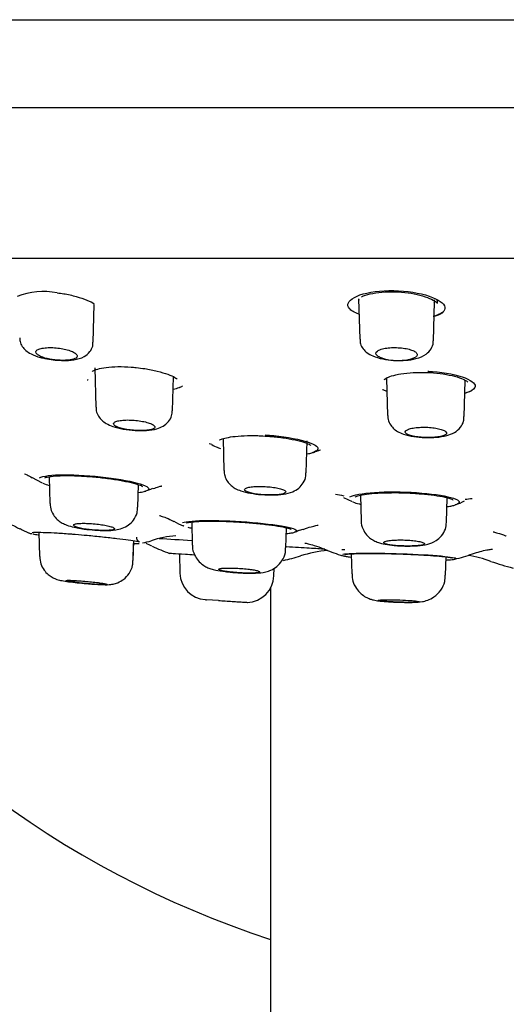
# Model space of a CAD drawing. Units: millimetres. Extents: x -18 to 841, y -18 to 1645.
# Drawn here: x 66 to 84, y 1493 to 1529 of the extents above; entities that cross this region are included whole.
import ezdxf
from ezdxf.lldxf.tags import DXFTag

# ---------------------------------------------------------------- set-up
doc = ezdxf.new("R2010")
doc.units = ezdxf.units.MM
for name, color, linetype in [('$DDT_AUDIT_GENERATED_(2E2)', 7, 'Continuous'), ('$DDT_AUDIT_GENERATED_(AA0)', 7, 'Continuous'), ('$DDT_AUDIT_GENERATED_(AE)', 7, 'Continuous'), ('$DDT_AUDIT_GENERATED_(BEF)', 7, 'Continuous'), ('$DDT_AUDIT_GENERATED_(D9)', 7, 'Continuous'), ('Default', 7, 'Continuous'), ('DV1_Default', 7, 'Continuous')]:
    doc.layers.add(name, color=color, linetype=linetype)
tags = doc.linetypes.add('CENTER2', pattern=[28.575, 19.05, -3.175, 3.175, -3.175]).pattern_tags.tags
tags[10:11] = [DXFTag(74, 4), DXFTag(75, 0), DXFTag(340, '0'), DXFTag(46, 0.0), DXFTag(50, 0.0), DXFTag(44, 0.0), DXFTag(45, 0.0)]
tags[8:9] = [DXFTag(74, 4), DXFTag(75, 0), DXFTag(340, '0'), DXFTag(46, 0.0), DXFTag(50, 0.0), DXFTag(44, 0.0), DXFTag(45, 0.0)]
tags[6:7] = [DXFTag(74, 4), DXFTag(75, 0), DXFTag(340, '0'), DXFTag(46, 0.0), DXFTag(50, 0.0), DXFTag(44, 0.0), DXFTag(45, 0.0)]
tags[4:5] = [DXFTag(74, 4), DXFTag(75, 0), DXFTag(340, '0'), DXFTag(46, 0.0), DXFTag(50, 0.0), DXFTag(44, 0.0), DXFTag(45, 0.0)]

# ---------------------------------------------------------------- blocks, each defined once
blk = doc.blocks.new('SE')
at = {"layer": '$DDT_AUDIT_GENERATED_(2E2)', "color": 7, "linetype": 'Continuous'}
for p, q in [((78.542, 1518.908), (78.549, 1518.881)), ((68.85, 1517.185), (68.886, 1518.575)), ((68.88, 1518.533), (68.886, 1518.555)), ((78.582, 1518.775), (78.621, 1517.294)), ((78.583, 1518.757), (78.588, 1518.735)), ((81.325, 1517.239), (81.363, 1518.675)), ((81.356, 1518.632), (81.362, 1518.655)), ((68.904, 1516.252), (68.942, 1514.804)), ((71.754, 1514.675), (71.787, 1515.919)), ((79.609, 1515.859), (79.644, 1514.499)), ((79.609, 1515.845), (79.613, 1515.828)), ((82.455, 1514.456), (82.489, 1515.772)), ((82.484, 1515.738), (82.489, 1515.758)), ((73.608, 1513.646), (73.639, 1512.48)), ((76.659, 1512.389), (76.689, 1513.563)), ((67.234, 1512.249), (67.26, 1511.271)), ((70.486, 1511.128), (70.508, 1511.958)), ((78.65, 1511.573), (78.675, 1510.631)), ((81.808, 1510.584), (81.832, 1511.478)), ((72.459, 1510.59), (72.481, 1509.74)), ((66.853, 1510.212), (66.876, 1509.326)), ((75.916, 1509.64), (75.935, 1510.377)), ((70.313, 1509.177), (70.332, 1509.898)), ((70.313, 1509.177), (70.329, 1509.795)), ((72.008, 1509.424), (72.026, 1508.71)), ((78.308, 1509.419), (78.327, 1508.686)), ((81.772, 1508.638), (81.789, 1509.309)), ((75.471, 1508.613), (75.478, 1508.894)), ((81.772, 1508.637), (81.772, 1508.638)), ((73.446, 1507.707), (72.999, 1507.737)), ((72.999, 1507.737), (72.999, 1507.737))]:
    blk.add_line(p, q, dxfattribs=at)
for centre, radius, start, end in [((67.642, 1518.968), 2.444, 254.6357, 269.3581), ((80.015, 1518.396), 1.879, 249.7515, 290.2485), ((73.026, 1508.737), 1, 181.6567, 266.1384), ((74.471, 1508.639), 1, 271.5965, 358.6394), ((87.869, 1716.708), 209.5, 265.91898, 265.93057)]:
    blk.add_arc(centre, radius, start, end, dxfattribs=at)
for points in [[(81.363, 1518.675), (81.363, 1518.697), (81.36, 1518.718), (81.352, 1518.74)], [(69.62, 1510.363), (69.628, 1510.356), (69.632, 1510.348), (69.633, 1510.342)], [(80.987, 1509.811), (80.996, 1509.804), (81, 1509.797), (81.001, 1509.79)]]:
    blk.add_open_spline(points, degree=3, dxfattribs=at)
for points, knots in [([(66.158, 1517.349), (66.157, 1517.299), (66.157, 1517.191), (66.243, 1517.024), (66.383, 1516.87), (66.594, 1516.738), (66.808, 1516.649), (66.965, 1516.618), (66.995, 1516.612)], [0, 0, 0, 0, 0.103474, 0.261126, 0.424695, 0.631397, 0.939062, 1, 1, 1, 1]), ([(67.615, 1516.524), (67.66, 1516.52), (67.835, 1516.505), (68.167, 1516.537), (68.481, 1516.62), (68.723, 1516.81), (68.838, 1517.016), (68.839, 1517.134), (68.839, 1517.185)], [0, 0, 0, 0, 0.068647, 0.31183, 0.588696, 0.771473, 0.914386, 1, 1, 1, 1]), ([(78.633, 1517.294), (78.634, 1517.233), (78.638, 1517.113), (78.741, 1516.936), (78.896, 1516.786), (79.125, 1516.66), (79.44, 1516.569), (79.771, 1516.518), (79.938, 1516.521), (79.982, 1516.522)], [0, 0, 0, 0, 0.093408, 0.215, 0.339034, 0.496799, 0.725752, 0.937165, 1, 1, 1, 1]), ([(79.982, 1516.522), (80.096, 1516.519), (80.332, 1516.516), (80.717, 1516.581), (81.025, 1516.7), (81.24, 1516.922), (81.327, 1517.117), (81.318, 1517.214), (81.315, 1517.241)], [0, 0, 0, 0, 0.161989, 0.391535, 0.657135, 0.822236, 0.958579, 1, 1, 1, 1]), ([(67, 1516.633), (66.967, 1516.644), (66.938, 1516.656), (66.911, 1516.669), (66.857, 1516.694), (66.814, 1516.721), (66.786, 1516.748), (66.757, 1516.776), (66.742, 1516.804), (66.744, 1516.83), (66.745, 1516.857), (66.763, 1516.882), (66.796, 1516.904), (66.827, 1516.925), (66.875, 1516.944), (66.934, 1516.958), (66.99, 1516.971), (67.059, 1516.981), (67.135, 1516.986), (67.207, 1516.991), (67.287, 1516.992), (67.368, 1516.988), (67.448, 1516.985), (67.531, 1516.977), (67.611, 1516.966), (67.691, 1516.955), (67.77, 1516.94), (67.842, 1516.922), (67.916, 1516.904), (67.985, 1516.883), (68.042, 1516.86), (68.102, 1516.836), (68.152, 1516.81), (68.189, 1516.783), (68.226, 1516.756), (68.25, 1516.728), (68.258, 1516.701), (68.265, 1516.677), (68.261, 1516.654), (68.244, 1516.633)], [0, 0, 0, 0, 0.040592, 0.040592, 0.040592, 0.123097, 0.123097, 0.123097, 0.208174, 0.208174, 0.208174, 0.293529, 0.293529, 0.293529, 0.376568, 0.376568, 0.376568, 0.455811, 0.455811, 0.455811, 0.531687, 0.531687, 0.531687, 0.606086, 0.606086, 0.606086, 0.681311, 0.681311, 0.681311, 0.759228, 0.759228, 0.759228, 0.840696, 0.840696, 0.840696, 0.925177, 0.925177, 0.925177, 1, 1, 1, 1]), ([(79.364, 1516.633), (79.318, 1516.654), (79.282, 1516.677), (79.257, 1516.7), (79.229, 1516.727), (79.214, 1516.754), (79.216, 1516.782), (79.217, 1516.809), (79.234, 1516.837), (79.267, 1516.862), (79.299, 1516.886), (79.347, 1516.909), (79.407, 1516.928), (79.464, 1516.947), (79.535, 1516.962), (79.612, 1516.972), (79.686, 1516.983), (79.768, 1516.989), (79.852, 1516.99), (79.933, 1516.992), (80.017, 1516.989), (80.097, 1516.982), (80.177, 1516.976), (80.255, 1516.965), (80.326, 1516.951), (80.399, 1516.937), (80.466, 1516.919), (80.521, 1516.899), (80.58, 1516.878), (80.628, 1516.855), (80.663, 1516.83), (80.699, 1516.805), (80.722, 1516.777), (80.73, 1516.75), (80.739, 1516.723), (80.731, 1516.695), (80.708, 1516.668), (80.697, 1516.656), (80.683, 1516.644), (80.665, 1516.633)], [0, 0, 0, 0, 0.073581, 0.073581, 0.073581, 0.157343, 0.157343, 0.157343, 0.242859, 0.242859, 0.242859, 0.327562, 0.327562, 0.327562, 0.409144, 0.409144, 0.409144, 0.486873, 0.486873, 0.486873, 0.56188, 0.56188, 0.56188, 0.636349, 0.636349, 0.636349, 0.712487, 0.712487, 0.712487, 0.791812, 0.791812, 0.791812, 0.874653, 0.874653, 0.874653, 0.959866, 0.959866, 0.959866, 1, 1, 1, 1]), ([(68.244, 1516.633), (68.215, 1516.598), (68.154, 1516.57), (67.979, 1516.532), (67.864, 1516.521), (67.61, 1516.521), (67.474, 1516.531), (67.217, 1516.57), (67.097, 1516.598), (67, 1516.633)], [0, 0, 0, 0, 0.25, 0.25, 0.5, 0.5, 0.75, 0.75, 1, 1, 1, 1]), ([(68.956, 1514.805), (68.954, 1514.756), (68.951, 1514.645), (69.034, 1514.47), (69.165, 1514.313), (69.343, 1514.187), (69.586, 1514.082), (69.933, 1513.998), (70.261, 1513.949), (70.41, 1513.95), (70.424, 1513.95)], [0, 0, 0, 0, 0.066583, 0.177307, 0.281975, 0.394956, 0.556766, 0.765657, 0.980216, 1, 1, 1, 1]), ([(70.424, 1513.95), (70.564, 1513.946), (70.826, 1513.941), (71.146, 1513.99), (71.409, 1514.093), (71.61, 1514.256), (71.734, 1514.471), (71.742, 1514.607), (71.745, 1514.674)], [0, 0, 0, 0, 0.205147, 0.44821, 0.604675, 0.761852, 0.897959, 1, 1, 1, 1]), ([(79.655, 1514.5), (79.653, 1514.467), (79.646, 1514.366), (79.719, 1514.191), (79.848, 1514.024), (80.02, 1513.898), (80.258, 1513.793), (80.579, 1513.722), (80.899, 1513.685), (81.045, 1513.689), (81.068, 1513.69)], [0, 0, 0, 0, 0.04643, 0.168871, 0.279527, 0.392485, 0.540592, 0.766237, 0.967958, 1, 1, 1, 1]), ([(69.696, 1514.091), (69.691, 1514.094), (69.686, 1514.097), (69.681, 1514.099), (69.641, 1514.122), (69.614, 1514.145), (69.602, 1514.168), (69.59, 1514.19), (69.593, 1514.213), (69.611, 1514.233), (69.63, 1514.253), (69.664, 1514.271), (69.711, 1514.286), (69.757, 1514.301), (69.816, 1514.313), (69.884, 1514.32), (69.95, 1514.328), (70.026, 1514.332), (70.106, 1514.333), (70.184, 1514.333), (70.267, 1514.33), (70.35, 1514.323), (70.431, 1514.317), (70.514, 1514.307), (70.591, 1514.294), (70.67, 1514.281), (70.744, 1514.265), (70.81, 1514.247), (70.877, 1514.229), (70.936, 1514.208), (70.982, 1514.187), (71.03, 1514.165), (71.066, 1514.142), (71.087, 1514.119), (71.096, 1514.11), (71.102, 1514.101), (71.106, 1514.091)], [0, 0, 0, 0, 0.011297, 0.011297, 0.011297, 0.109563, 0.109563, 0.109563, 0.209, 0.209, 0.209, 0.307403, 0.307403, 0.307403, 0.402998, 0.402998, 0.402998, 0.495383, 0.495383, 0.495383, 0.585644, 0.585644, 0.585644, 0.675692, 0.675692, 0.675692, 0.767415, 0.767415, 0.767415, 0.862013, 0.862013, 0.862013, 0.959559, 0.959559, 0.959559, 1, 1, 1, 1]), ([(81.068, 1513.69), (81.2, 1513.689), (81.454, 1513.691), (81.802, 1513.749), (82.087, 1513.853), (82.312, 1514.035), (82.437, 1514.26), (82.443, 1514.392), (82.445, 1514.456)], [0, 0, 0, 0, 0.185358, 0.411768, 0.602643, 0.77484, 0.9075, 1, 1, 1, 1]), ([(71.106, 1514.091), (71.114, 1514.069), (71.109, 1514.05), (71.07, 1514.013), (71.037, 1513.998), (70.897, 1513.959), (70.752, 1513.945), (70.421, 1513.945), (70.238, 1513.959), (69.915, 1514.01), (69.781, 1514.047), (69.696, 1514.091)], [0, 0, 0, 0, 0.125, 0.125, 0.25, 0.25, 0.5, 0.5, 0.75, 0.75, 1, 1, 1, 1]), ([(80.332, 1513.83), (80.317, 1513.841), (80.307, 1513.853), (80.301, 1513.865), (80.288, 1513.887), (80.291, 1513.91), (80.309, 1513.932), (80.327, 1513.953), (80.361, 1513.974), (80.408, 1513.992), (80.454, 1514.01), (80.513, 1514.026), (80.583, 1514.038), (80.649, 1514.049), (80.727, 1514.058), (80.808, 1514.063), (80.887, 1514.068), (80.972, 1514.069), (81.055, 1514.067), (81.137, 1514.064), (81.22, 1514.058), (81.297, 1514.049), (81.375, 1514.04), (81.449, 1514.028), (81.513, 1514.014), (81.579, 1513.999), (81.637, 1513.981), (81.683, 1513.962), (81.73, 1513.943), (81.765, 1513.921), (81.785, 1513.9), (81.806, 1513.877), (81.813, 1513.854), (81.804, 1513.832), (81.804, 1513.832), (81.804, 1513.831), (81.803, 1513.83)], [0, 0, 0, 0, 0.051142, 0.051142, 0.051142, 0.149573, 0.149573, 0.149573, 0.24832, 0.24832, 0.24832, 0.345307, 0.345307, 0.345307, 0.439275, 0.439275, 0.439275, 0.530428, 0.530428, 0.530428, 0.620205, 0.620205, 0.620205, 0.710522, 0.710522, 0.710522, 0.803001, 0.803001, 0.803001, 0.89841, 0.89841, 0.89841, 0.996332, 0.996332, 0.996332, 1, 1, 1, 1]), ([(81.803, 1513.83), (81.794, 1513.809), (81.771, 1513.789), (81.698, 1513.754), (81.649, 1513.739), (81.468, 1513.701), (81.303, 1513.687), (80.958, 1513.687), (80.781, 1513.701), (80.493, 1513.751), (80.385, 1513.787), (80.332, 1513.83)], [0, 0, 0, 0, 0.125, 0.125, 0.25, 0.25, 0.5, 0.5, 0.75, 0.75, 1, 1, 1, 1]), ([(73.652, 1512.479), (73.653, 1512.41), (73.657, 1512.275), (73.759, 1512.079), (73.9, 1511.923), (74.07, 1511.809), (74.295, 1511.714), (74.593, 1511.643), (74.937, 1511.596), (75.121, 1511.592), (75.187, 1511.591)], [0, 0, 0, 0, 0.08994, 0.201879, 0.302128, 0.400631, 0.526993, 0.728478, 0.916681, 1, 1, 1, 1]), ([(75.187, 1511.591), (75.277, 1511.586), (75.492, 1511.577), (75.835, 1511.605), (76.126, 1511.669), (76.389, 1511.817), (76.564, 1512.02), (76.655, 1512.229), (76.649, 1512.348), (76.646, 1512.388)], [0, 0, 0, 0, 0.119516, 0.328532, 0.540047, 0.684228, 0.811821, 0.94573, 1, 1, 1, 1]), ([(74.507, 1511.692), (74.507, 1511.692), (74.507, 1511.692), (74.507, 1511.692), (74.462, 1511.71), (74.429, 1511.728), (74.412, 1511.746), (74.394, 1511.764), (74.39, 1511.783), (74.402, 1511.799), (74.414, 1511.816), (74.441, 1511.832), (74.481, 1511.845), (74.521, 1511.859), (74.575, 1511.87), (74.638, 1511.878), (74.7, 1511.886), (74.773, 1511.892), (74.851, 1511.894), (74.928, 1511.897), (75.011, 1511.896), (75.094, 1511.893), (75.176, 1511.89), (75.261, 1511.883), (75.341, 1511.875), (75.421, 1511.866), (75.499, 1511.854), (75.568, 1511.841), (75.638, 1511.828), (75.701, 1511.812), (75.751, 1511.796), (75.803, 1511.779), (75.844, 1511.761), (75.87, 1511.743), (75.896, 1511.726), (75.908, 1511.709), (75.908, 1511.692)], [0, 0, 0, 0, 0.000184, 0.000184, 0.000184, 0.093045, 0.093045, 0.093045, 0.187012, 0.187012, 0.187012, 0.28079, 0.28079, 0.28079, 0.373134, 0.373134, 0.373134, 0.463467, 0.463467, 0.463467, 0.552147, 0.552147, 0.552147, 0.640235, 0.640235, 0.640235, 0.728996, 0.728996, 0.728996, 0.819393, 0.819393, 0.819393, 0.911722, 0.911722, 0.911722, 1, 1, 1, 1]), ([(75.908, 1511.692), (75.906, 1511.659), (75.853, 1511.632), (75.655, 1511.594), (75.513, 1511.584), (75.197, 1511.584), (75.025, 1511.594), (74.722, 1511.632), (74.592, 1511.659), (74.507, 1511.692)], [0, 0, 0, 0, 0.25, 0.25, 0.5, 0.5, 0.75, 0.75, 1, 1, 1, 1]), ([(67.266, 1511.269), (67.274, 1511.176), (67.29, 1511.02), (67.409, 1510.805), (67.556, 1510.649), (67.719, 1510.542), (67.909, 1510.46), (68.118, 1510.399), (68.299, 1510.369), (68.389, 1510.355)], [0, 0, 0, 0, 0.145851, 0.284205, 0.407535, 0.522529, 0.646287, 0.848694, 1, 1, 1, 1]), ([(68.389, 1510.355), (68.436, 1510.346), (68.584, 1510.318), (68.918, 1510.287), (69.322, 1510.272), (69.636, 1510.289), (69.903, 1510.345), (70.145, 1510.465), (70.341, 1510.658), (70.466, 1510.895), (70.473, 1511.052), (70.475, 1511.129)], [0, 0, 0, 0, 0.05342, 0.193683, 0.3425, 0.506037, 0.617812, 0.720132, 0.816317, 0.92349, 1, 1, 1, 1]), ([(68.386, 1510.363), (68.349, 1510.371), (68.314, 1510.38), (68.284, 1510.389), (68.231, 1510.404), (68.189, 1510.419), (68.162, 1510.434), (68.134, 1510.449), (68.121, 1510.463), (68.122, 1510.476), (68.124, 1510.489), (68.14, 1510.501), (68.171, 1510.511), (68.201, 1510.52), (68.245, 1510.528), (68.3, 1510.533), (68.354, 1510.538), (68.42, 1510.541), (68.493, 1510.541), (68.565, 1510.541), (68.645, 1510.539), (68.726, 1510.534), (68.808, 1510.53), (68.893, 1510.522), (68.975, 1510.514), (69.058, 1510.505), (69.14, 1510.494), (69.214, 1510.481), (69.29, 1510.469), (69.36, 1510.455), (69.419, 1510.44), (69.478, 1510.426), (69.528, 1510.41), (69.563, 1510.395), (69.589, 1510.384), (69.608, 1510.374), (69.62, 1510.363)], [0, 0, 0, 0, 0.051624, 0.051624, 0.051624, 0.141459, 0.141459, 0.141459, 0.231718, 0.231718, 0.231718, 0.321485, 0.321485, 0.321485, 0.41006, 0.41006, 0.41006, 0.497289, 0.497289, 0.497289, 0.583626, 0.583626, 0.583626, 0.66989, 0.66989, 0.66989, 0.756913, 0.756913, 0.756913, 0.845203, 0.845203, 0.845203, 0.93474, 0.93474, 0.93474, 1, 1, 1, 1]), ([(78.678, 1510.634), (78.677, 1510.626), (78.663, 1510.527), (78.728, 1510.334), (78.854, 1510.123), (79.014, 1509.976), (79.183, 1509.88), (79.381, 1509.808), (79.628, 1509.756), (79.845, 1509.735), (79.972, 1509.724)], [0, 0, 0, 0, 0.011379, 0.165446, 0.291766, 0.404177, 0.508364, 0.62316, 0.810541, 1, 1, 1, 1]), ([(79.972, 1509.724), (79.984, 1509.722), (80.101, 1509.709), (80.389, 1509.703), (80.775, 1509.716), (81.091, 1509.757), (81.398, 1509.87), (81.633, 1510.074), (81.778, 1510.32), (81.795, 1510.489), (81.802, 1510.583)], [0, 0, 0, 0, 0.014274, 0.163736, 0.322937, 0.508403, 0.664159, 0.778196, 0.894607, 1, 1, 1, 1]), ([(69.624, 1510.325), (69.613, 1510.316), (69.593, 1510.308), (69.5, 1510.287), (69.39, 1510.279), (69.121, 1510.279), (68.96, 1510.287), (68.653, 1510.316), (68.504, 1510.337), (68.386, 1510.363)], [0.1379108, 0.1379108, 0.1379108, 0.1379108, 0.25, 0.25, 0.5, 0.5, 0.75, 0.75, 1, 1, 1, 1]), ([(79.515, 1509.811), (79.506, 1509.819), (79.501, 1509.826), (79.501, 1509.833), (79.5, 1509.847), (79.514, 1509.86), (79.541, 1509.871), (79.569, 1509.883), (79.611, 1509.894), (79.664, 1509.903), (79.716, 1509.911), (79.781, 1509.918), (79.853, 1509.923), (79.924, 1509.928), (80.003, 1509.93), (80.085, 1509.931), (80.166, 1509.931), (80.251, 1509.929), (80.334, 1509.925), (80.416, 1509.921), (80.498, 1509.915), (80.573, 1509.907), (80.648, 1509.899), (80.718, 1509.89), (80.777, 1509.879), (80.836, 1509.868), (80.887, 1509.855), (80.924, 1509.842), (80.953, 1509.832), (80.974, 1509.822), (80.987, 1509.811)], [0, 0, 0, 0, 0.059245, 0.059245, 0.059245, 0.168533, 0.168533, 0.168533, 0.277374, 0.277374, 0.277374, 0.385061, 0.385061, 0.385061, 0.491417, 0.491417, 0.491417, 0.596856, 0.596856, 0.596856, 0.702181, 0.702181, 0.702181, 0.808223, 0.808223, 0.808223, 0.915509, 0.915509, 0.915509, 1, 1, 1, 1]), ([(80.993, 1509.774), (80.981, 1509.762), (80.953, 1509.752), (80.914, 1509.743), (80.874, 1509.734), (80.821, 1509.727), (80.759, 1509.721), (80.698, 1509.715), (80.625, 1509.711), (80.548, 1509.709), (80.471, 1509.707), (80.388, 1509.707), (80.304, 1509.708), (80.221, 1509.709), (80.136, 1509.712), (80.056, 1509.717), (79.975, 1509.721), (79.897, 1509.728), (79.829, 1509.736), (79.76, 1509.743), (79.698, 1509.753), (79.648, 1509.764), (79.598, 1509.774), (79.559, 1509.786), (79.535, 1509.799), (79.527, 1509.803), (79.52, 1509.807), (79.515, 1509.811)], [0.1087926, 0.1087926, 0.1087926, 0.1087926, 0.2176337, 0.2176337, 0.2176337, 0.3257257, 0.3257257, 0.3257257, 0.4329153, 0.4329153, 0.4329153, 0.539479, 0.539479, 0.539479, 0.6457795, 0.6457795, 0.6457795, 0.7522034, 0.7522034, 0.7522034, 0.8591214, 0.8591214, 0.8591214, 0.9668423, 0.9668423, 0.9668423, 1, 1, 1, 1]), ([(72.49, 1509.742), (72.488, 1509.72), (72.474, 1509.604), (72.549, 1509.392), (72.686, 1509.173), (72.851, 1509.022), (73.016, 1508.926), (73.178, 1508.864), (73.379, 1508.814), (73.614, 1508.775), (73.805, 1508.757), (73.873, 1508.751)], [0, 0, 0, 0, 0.028628, 0.177038, 0.298543, 0.404605, 0.499304, 0.58615, 0.703814, 0.909367, 1, 1, 1, 1]), ([(73.873, 1508.751), (73.939, 1508.744), (74.114, 1508.726), (74.462, 1508.711), (74.844, 1508.714), (75.1, 1508.733), (75.377, 1508.82), (75.595, 1508.951), (75.788, 1509.168), (75.905, 1509.42), (75.903, 1509.577), (75.901, 1509.64)], [0, 0, 0, 0, 0.069219, 0.214109, 0.358743, 0.53769, 0.618209, 0.71338, 0.818362, 0.936783, 1, 1, 1, 1]), ([(66.884, 1509.325), (66.891, 1509.224), (66.907, 1509.056), (67.031, 1508.827), (67.18, 1508.665), (67.331, 1508.561), (67.463, 1508.5), (67.569, 1508.467), (67.694, 1508.438), (67.869, 1508.408), (68.164, 1508.371), (68.48, 1508.338), (68.651, 1508.324), (68.731, 1508.318)], [0, 0, 0, 0, 0.106197, 0.205249, 0.288914, 0.359777, 0.41771, 0.464082, 0.517687, 0.646169, 0.785491, 0.913413, 1, 1, 1, 1]), ([(68.731, 1508.318), (68.776, 1508.314), (68.925, 1508.302), (69.186, 1508.29), (69.366, 1508.285), (69.569, 1508.305), (69.768, 1508.361), (69.984, 1508.485), (70.181, 1508.699), (70.3, 1508.955), (70.299, 1509.112), (70.298, 1509.177)], [0, 0, 0, 0, 0.053818, 0.206988, 0.383218, 0.464072, 0.547503, 0.654442, 0.784548, 0.923073, 1, 1, 1, 1]), ([(73.842, 1508.757), (73.816, 1508.761), (73.79, 1508.764), (73.765, 1508.767), (73.696, 1508.777), (73.635, 1508.787), (73.586, 1508.798), (73.537, 1508.808), (73.499, 1508.819), (73.476, 1508.829), (73.453, 1508.84), (73.444, 1508.85), (73.449, 1508.858), (73.455, 1508.867), (73.475, 1508.875), (73.508, 1508.881), (73.542, 1508.888), (73.589, 1508.893), (73.646, 1508.896), (73.703, 1508.899), (73.771, 1508.9), (73.846, 1508.9), (73.92, 1508.9), (74.001, 1508.898), (74.084, 1508.894), (74.167, 1508.89), (74.253, 1508.885), (74.335, 1508.878), (74.417, 1508.871), (74.499, 1508.863), (74.572, 1508.854), (74.617, 1508.849), (74.66, 1508.843), (74.699, 1508.836), (74.763, 1508.826), (74.818, 1508.816), (74.86, 1508.805), (74.901, 1508.795), (74.93, 1508.784), (74.945, 1508.774), (74.953, 1508.768), (74.957, 1508.763), (74.955, 1508.757)], [0, 0, 0, 0, 0.028487, 0.028487, 0.028487, 0.108283, 0.108283, 0.108283, 0.188549, 0.188549, 0.188549, 0.268942, 0.268942, 0.268942, 0.349061, 0.349061, 0.349061, 0.428625, 0.428625, 0.428625, 0.507602, 0.507602, 0.507602, 0.58622, 0.58622, 0.58622, 0.664856, 0.664856, 0.664856, 0.743877, 0.743877, 0.743877, 0.792774, 0.792774, 0.792774, 0.873136, 0.873136, 0.873136, 0.953497, 0.953497, 0.953497, 1, 1, 1, 1]), ([(74.955, 1508.757), (74.952, 1508.744), (74.915, 1508.733), (74.784, 1508.718), (74.691, 1508.714), (74.466, 1508.714), (74.339, 1508.718), (74.147, 1508.729), (74.082, 1508.734), (73.958, 1508.745), (73.899, 1508.751), (73.842, 1508.757)], [0, 0, 0, 0, 0.25, 0.25, 0.5, 0.5, 0.75, 0.75, 0.875, 0.875, 1, 1, 1, 1]), ([(68.739, 1508.318), (68.709, 1508.32), (68.679, 1508.323), (68.648, 1508.326), (68.564, 1508.333), (68.478, 1508.341), (68.397, 1508.35), (68.316, 1508.359), (68.237, 1508.368), (68.168, 1508.377), (68.098, 1508.386), (68.036, 1508.395), (67.987, 1508.403), (67.937, 1508.411), (67.899, 1508.418), (67.875, 1508.425), (67.852, 1508.431), (67.842, 1508.437), (67.847, 1508.441), (67.851, 1508.445), (67.871, 1508.448), (67.903, 1508.449), (67.935, 1508.45), (67.981, 1508.45), (68.037, 1508.448), (68.093, 1508.446), (68.16, 1508.443), (68.234, 1508.438), (68.307, 1508.433), (68.388, 1508.428), (68.471, 1508.421), (68.554, 1508.414), (68.64, 1508.406), (68.723, 1508.398), (68.807, 1508.389), (68.889, 1508.38), (68.963, 1508.371), (69.009, 1508.366), (69.053, 1508.36), (69.094, 1508.355), (69.157, 1508.346), (69.213, 1508.337), (69.254, 1508.329), (69.277, 1508.325), (69.295, 1508.321), (69.31, 1508.318)], [0, 0, 0, 0, 0.026646, 0.026646, 0.026646, 0.100562, 0.100562, 0.100562, 0.174859, 0.174859, 0.174859, 0.249364, 0.249364, 0.249364, 0.32381, 0.32381, 0.32381, 0.397956, 0.397956, 0.397956, 0.471693, 0.471693, 0.471693, 0.545096, 0.545096, 0.545096, 0.618382, 0.618382, 0.618382, 0.691817, 0.691817, 0.691817, 0.765602, 0.765602, 0.765602, 0.839789, 0.839789, 0.839789, 0.886275, 0.886275, 0.886275, 0.960553, 0.960553, 0.960553, 1, 1, 1, 1]), ([(78.344, 1508.686), (78.346, 1508.588), (78.352, 1508.408), (78.484, 1508.152), (78.655, 1507.958), (78.833, 1507.834), (78.995, 1507.762), (79.126, 1507.725), (79.258, 1507.7), (79.403, 1507.682), (79.548, 1507.672), (79.625, 1507.667)], [0, 0, 0, 0, 0.131278, 0.282479, 0.40801, 0.515264, 0.604159, 0.674954, 0.743365, 0.88134, 1, 1, 1, 1]), ([(79.625, 1507.667), (79.658, 1507.664), (79.767, 1507.656), (80.027, 1507.645), (80.343, 1507.638), (80.654, 1507.642), (80.849, 1507.648), (81.125, 1507.715), (81.374, 1507.844), (81.603, 1508.072), (81.751, 1508.368), (81.756, 1508.552), (81.757, 1508.638)], [0, 0, 0, 0, 0.036738, 0.142271, 0.252978, 0.366364, 0.511448, 0.588092, 0.676164, 0.798901, 0.919335, 1, 1, 1, 1]), ([(69.31, 1508.318), (69.346, 1508.309), (69.359, 1508.302), (69.339, 1508.293), (69.305, 1508.291), (69.197, 1508.291), (69.123, 1508.293), (68.946, 1508.302), (68.846, 1508.309), (68.739, 1508.318)], [0, 0, 0, 0, 0.25, 0.25, 0.5, 0.5, 0.75, 0.75, 1, 1, 1, 1]), ([(73.446, 1507.707), (73.523, 1507.701), (73.607, 1507.696), (73.691, 1507.69), (73.775, 1507.685), (73.862, 1507.679), (73.943, 1507.674), (74.025, 1507.669), (74.104, 1507.664), (74.174, 1507.66), (74.244, 1507.655), (74.306, 1507.652), (74.356, 1507.649), (74.407, 1507.646), (74.446, 1507.643), (74.471, 1507.642), (74.493, 1507.64), (74.504, 1507.64), (74.504, 1507.64)], [0, 0, 0, 0, 0.085051, 0.085051, 0.085051, 0.1701015, 0.1701015, 0.1701015, 0.2551504, 0.2551504, 0.2551504, 0.340102, 0.340102, 0.340102, 0.4249058, 0.4249058, 0.4249058, 0.4999932, 0.4999932, 0.4999932, 0.4999932]), ([(79.303, 1507.707), (79.287, 1507.716), (79.314, 1507.723), (79.446, 1507.734), (79.549, 1507.737), (79.799, 1507.737), (79.947, 1507.734), (80.234, 1507.723), (80.376, 1507.716), (80.493, 1507.707)], [0, 0, 0, 0, 0.25, 0.25, 0.5, 0.5, 0.75, 0.75, 1, 1, 1, 1]), ([(80.801, 1507.66), (80.795, 1507.655), (80.775, 1507.652), (80.741, 1507.649), (80.707, 1507.646), (80.66, 1507.643), (80.603, 1507.642), (80.545, 1507.64), (80.477, 1507.64), (80.402, 1507.64), (80.328, 1507.64), (80.246, 1507.641), (80.163, 1507.643), (80.08, 1507.645), (79.993, 1507.647), (79.911, 1507.651), (79.828, 1507.654), (79.747, 1507.658), (79.674, 1507.663), (79.601, 1507.667), (79.535, 1507.672), (79.48, 1507.678), (79.425, 1507.683), (79.38, 1507.688), (79.35, 1507.694), (79.326, 1507.698), (79.31, 1507.703), (79.303, 1507.707)], [0.2551504, 0.2551504, 0.2551504, 0.2551504, 0.340102, 0.340102, 0.340102, 0.4249058, 0.4249058, 0.4249058, 0.5095716, 0.5095716, 0.5095716, 0.594158, 0.594158, 0.594158, 0.67875, 0.67875, 0.67875, 0.7634307, 0.7634307, 0.7634307, 0.8482534, 0.8482534, 0.8482534, 0.9332205, 0.9332205, 0.9332205, 1, 1, 1, 1]), ([(80.493, 1507.707), (80.562, 1507.701), (80.622, 1507.696), (80.67, 1507.69), (80.718, 1507.685), (80.755, 1507.679), (80.777, 1507.674), (80.794, 1507.67), (80.803, 1507.666), (80.803, 1507.663)], [0, 0, 0, 0, 0.085051, 0.085051, 0.085051, 0.1701015, 0.1701015, 0.1701015, 0.2367155, 0.2367155, 0.2367155, 0.2367155])]:
    blk.add_open_spline(points, degree=3, knots=knots, dxfattribs=at)
at = {"layer": '$DDT_AUDIT_GENERATED_(AA0)', "color": 7, "linetype": 'Continuous'}
blk.add_arc((86.35, 1529.025), 35.5, 212.8838, 251.9493, dxfattribs=at)
at = {"layer": '$DDT_AUDIT_GENERATED_(AE)', "color": 7, "linetype": 'Continuous'}
for p, q in [((165.35, 1525.785), (7.35, 1525.785)), ((20.75, 1520.276), (151.95, 1520.276))]:
    blk.add_line(p, q, dxfattribs=at)
at = {"layer": '$DDT_AUDIT_GENERATED_(BEF)', "color": 7, "linetype": 'Continuous'}
blk.add_line((75.35, 1508.162), (75.35, 1123.424), dxfattribs=at)
at = {"layer": '$DDT_AUDIT_GENERATED_(D9)', "color": 7, "linetype": 'Continuous'}
for p, q in [((79.465, 1515.454), (79.597, 1515.397)), ((66.611, 1512.217), (66.946, 1512.041)), ((67.075, 1512.214), (67.07, 1512.21)), ((78.025, 1511.483), (78.343, 1511.34)), ((78.456, 1511.518), (78.457, 1511.518)), ((76.345, 1510.268), (76.536, 1510.331)), ((77.971, 1509.583), (78.077, 1509.581))]:
    blk.add_line(p, q, dxfattribs=at)
for centre, radius, start, end in [((67.006, 1516.441), 2.609, 78.5739, 111.3908), ((70.978, 1523.757), 8.29, 253.5253, 253.7965), ((70.978, 1523.757), 8.29, 277.0409, 277.2734), ((81.075, 1521.693), 6.449, 255.5152, 255.55), ((81.343, 1521.726), 6.49, 281.3387, 281.3622), ((75.6, 1523.197), 10.043, 255.5614, 256.1523), ((73.767, 1514.353), 1.087, 238.2735, 250.9344), ((76.739, 1513.771), 0.649, 284.2066, 301.2253), ((70.455, 1512.924), 1.238, 283.3928, 297.7734), ((80.736, 1527.689), 16.358, 259.423, 260.49), ((81.851, 1512.374), 1.179, 283.4523, 301.5475), ((80.736, 1527.689), 16.358, 276.1315, 277.059), ((72.887, 1512.4), 2.082, 238.7886, 249.2958), ((67.096, 1511.827), 1.75, 237.7759, 249.3742), ((69.979, 1513.095), 3.344, 281.7553, 287.268), ((69.113, 1505.618), 4.5, 65.168, 68.2096), ((72.136, 1506.507), 3.587, 94.1341, 108.9105), ((74.191, 1516.601), 7.6, 245.2059, 250.45), ((77.833, 1505.062), 4.5, 94.9426, 107.9587), ((80.27, 1516.601), 7.6, 247.5047, 252.5516), ((74.191, 1516.601), 7.6, 282.3822, 287.2804), ((80.27, 1516.601), 7.6, 283.946, 289.0789), ((81.756, 1504.435), 5, 70.4058, 80.3738), ((86.35, 1517.341), 8.7, 250.4058, 255.9815)]:
    blk.add_arc(centre, radius, start, end, dxfattribs=at)
for points, knots in [([(67.523, 1518.999), (67.612, 1518.989), (67.844, 1518.963), (68.242, 1518.868), (68.632, 1518.734), (68.819, 1518.641), (68.886, 1518.595)], [0, 0, 0, 0, 0.0319956, 0.0971264, 0.1640127, 0.2318962, 0.2318962, 0.2318962, 0.2318962]), ([(78.591, 1518.218), (78.424, 1518.279), (78.303, 1518.35), (78.13, 1518.559), (78.195, 1518.707), (78.427, 1518.833)], [0.8039956, 0.8039956, 0.8039956, 0.8039956, 0.875, 0.875, 1, 1, 1, 1]), ([(78.427, 1518.833), (78.659, 1518.958), (79.058, 1519.054), (79.975, 1519.105), (80.486, 1519.058), (81.29, 1518.861), (81.577, 1518.719), (81.805, 1518.442), (81.744, 1518.304), (81.458, 1518.174), (81.389, 1518.15), (81.312, 1518.128)], [0, 0, 0, 0, 0.125, 0.125, 0.25, 0.25, 0.375, 0.375, 0.5, 0.5, 0.5312237, 0.5312237, 0.5312237, 0.5312237]), ([(78.681, 1518.856), (78.734, 1518.878), (78.865, 1518.929), (79.199, 1519.006), (79.662, 1519.047), (80.16, 1519.034), (80.634, 1518.968), (81.039, 1518.861), (81.325, 1518.739), (81.458, 1518.628), (81.468, 1518.615), (81.468, 1518.614)], [0, 0, 0, 0, 0.0613599, 0.1743573, 0.2884297, 0.401012, 0.5136264, 0.6280993, 0.7447362, 0.8474247, 0.914292, 0.914292, 0.914292, 0.914292]), ([(81.361, 1518.143), (81.412, 1518.159), (81.532, 1518.201), (81.632, 1518.252), (81.684, 1518.291)], [0.13070838, 0.13070838, 0.13070838, 0.13070838, 0.16535803, 0.21775684, 0.21775684, 0.21775684, 0.21775684]), ([(68.806, 1516.11), (68.816, 1516.119), (68.84, 1516.139), (69.004, 1516.209), (69.312, 1516.27), (69.738, 1516.298), (70.143, 1516.289), (70.356, 1516.263), (70.424, 1516.254)], [0, 0, 0, 0, 0.114799, 0.29109, 0.492948, 0.705555, 0.920122, 1, 1, 1, 1]), ([(70.424, 1516.254), (70.539, 1516.242), (70.797, 1516.215), (71.217, 1516.127), (71.603, 1516.011), (71.849, 1515.904), (71.92, 1515.831), (71.923, 1515.835), (71.923, 1515.836)], [0, 0, 0, 0, 0.0400489, 0.104508, 0.1700455, 0.2358795, 0.2859186, 0.2958464, 0.2958464, 0.2958464, 0.2958464]), ([(79.517, 1515.816), (79.517, 1515.816), (79.521, 1515.814), (79.562, 1515.866), (79.782, 1515.955), (80.121, 1516.034), (80.579, 1516.084), (80.89, 1516.082), (81.07, 1516.079)], [0.0992738, 0.0992738, 0.0992738, 0.0992738, 0.1048705, 0.2703151, 0.4381964, 0.6220352, 0.8123631, 1, 1, 1, 1]), ([(81.07, 1516.079), (81.073, 1516.079), (81.233, 1516.081), (81.584, 1516.042), (82.024, 1515.966), (82.358, 1515.863), (82.556, 1515.765), (82.583, 1515.721), (82.588, 1515.722)], [0, 0, 0, 0, 0.0031277, 0.1842954, 0.3664384, 0.5505589, 0.7127044, 0.8516753, 0.8516753, 0.8516753, 0.8516753]), ([(81.114, 1516.121), (81.172, 1516.119), (81.23, 1516.116), (81.763, 1516.077), (82.202, 1515.986), (82.77, 1515.763), (82.897, 1515.635), (82.805, 1515.45), (82.691, 1515.384), (82.517, 1515.33)], [0.2347638, 0.2347638, 0.2347638, 0.2347638, 0.25, 0.25, 0.375, 0.375, 0.5, 0.5, 0.579843, 0.579843, 0.579843, 0.579843]), ([(71.788, 1515.468), (71.864, 1515.484), (71.987, 1515.518), (72.087, 1515.559), (72.127, 1515.583)], [0.33625048, 0.33625048, 0.33625048, 0.33625048, 0.37135969, 0.39878294, 0.39878294, 0.39878294, 0.39878294]), ([(82.489, 1515.321), (82.573, 1515.346), (82.656, 1515.377), (82.728, 1515.413), (82.735, 1515.416)], [0.28930104, 0.28930104, 0.28930104, 0.28930104, 0.32937347, 0.3339287, 0.3339287, 0.3339287, 0.3339287]), ([(75.153, 1513.784), (75.261, 1513.778), (75.369, 1513.769), (75.976, 1513.71), (76.434, 1513.621), (77.02, 1513.422), (77.142, 1513.316), (77.036, 1513.197), (76.982, 1513.168), (76.906, 1513.143)], [0.2235754, 0.2235754, 0.2235754, 0.2235754, 0.25, 0.25, 0.375, 0.375, 0.5, 0.5, 0.5442365, 0.5442365, 0.5442365, 0.5442365]), ([(73.487, 1513.593), (73.489, 1513.592), (73.512, 1513.619), (73.667, 1513.671), (73.957, 1513.728), (74.375, 1513.761), (74.778, 1513.767), (74.998, 1513.752), (75.062, 1513.748)], [0.1276273, 0.1276273, 0.1276273, 0.1276273, 0.2343552, 0.3806825, 0.5531999, 0.7426175, 0.9358777, 1, 1, 1, 1]), ([(75.062, 1513.748), (75.191, 1513.742), (75.468, 1513.727), (75.934, 1513.666), (76.372, 1513.58), (76.676, 1513.486), (76.821, 1513.417), (76.831, 1513.396), (76.832, 1513.396)], [0, 0, 0, 0, 0.1154026, 0.2891522, 0.4638503, 0.6384751, 0.779749, 0.8517221, 0.8517221, 0.8517221, 0.8517221]), ([(76.69, 1513.087), (76.725, 1513.094), (76.811, 1513.112), (76.883, 1513.132), (76.924, 1513.146)], [0.33082325, 0.33082325, 0.33082325, 0.33082325, 0.34632354, 0.36961097, 0.36961097, 0.36961097, 0.36961097]), ([(77.077, 1513.201), (77.106, 1513.213), (77.173, 1513.241), (77.188, 1513.243), (77.187, 1513.242)], [0, 0, 0, 0, 0.0576098, 0.1574759, 0.1574759, 0.1574759, 0.1574759]), ([(66.33, 1512.356), (66.33, 1512.356), (66.335, 1512.354), (66.403, 1512.33), (66.533, 1512.257), (66.609, 1512.215)], [0.8679194, 0.8679194, 0.8679194, 0.8679194, 0.8819691, 0.942628, 1, 1, 1, 1]), ([(66.875, 1512.209), (66.993, 1512.278), (67.325, 1512.321), (68.228, 1512.328), (68.798, 1512.291), (69.83, 1512.163), (70.291, 1512.074), (70.856, 1511.897), (70.95, 1511.811), (70.816, 1511.739), (70.792, 1511.73), (70.763, 1511.721)], [0, 0, 0, 0, 0.125, 0.125, 0.25, 0.25, 0.375, 0.375, 0.5, 0.5, 0.5196609, 0.5196609, 0.5196609, 0.5196609]), ([(67.07, 1512.21), (67.085, 1512.217), (67.121, 1512.231), (67.308, 1512.268), (67.632, 1512.292), (68.087, 1512.295), (68.617, 1512.269), (69.171, 1512.218), (69.7, 1512.146), (70.157, 1512.06), (70.48, 1511.975), (70.629, 1511.915), (70.661, 1511.893), (70.66, 1511.893)], [0, 0, 0, 0, 0.0505412, 0.1251963, 0.2157067, 0.3118084, 0.4095544, 0.5082325, 0.6078375, 0.7078408, 0.8071921, 0.8873782, 0.9292388, 0.9292388, 0.9292388, 0.9292388]), ([(70.514, 1511.673), (70.59, 1511.683), (70.684, 1511.699), (70.76, 1511.719), (70.781, 1511.726)], [0.37471971, 0.37471971, 0.37471971, 0.37471971, 0.40874937, 0.42224958, 0.42224958, 0.42224958, 0.42224958]), ([(71.045, 1511.816), (71.123, 1511.844), (71.256, 1511.891), (71.347, 1511.91), (71.361, 1511.912), (71.361, 1511.912)], [0, 0, 0, 0, 0.1514055, 0.3042504, 0.3878464, 0.3878464, 0.3878464, 0.3878464]), ([(78.263, 1511.507), (78.383, 1511.582), (78.712, 1511.644), (79.613, 1511.705), (80.184, 1511.702), (81.22, 1511.632), (81.683, 1511.567), (82.248, 1511.414), (82.34, 1511.329), (82.203, 1511.247), (82.178, 1511.236), (82.148, 1511.225)], [0, 0, 0, 0, 0.125, 0.125, 0.25, 0.25, 0.375, 0.375, 0.5, 0.5, 0.520523, 0.520523, 0.520523, 0.520523]), ([(78.457, 1511.518), (78.475, 1511.526), (78.517, 1511.545), (78.714, 1511.593), (79.05, 1511.636), (79.515, 1511.665), (80.052, 1511.669), (80.608, 1511.647), (81.134, 1511.602), (81.58, 1511.54), (81.887, 1511.47), (82.019, 1511.421), (82.042, 1511.403), (82.042, 1511.403)], [0, 0, 0, 0, 0.0510362, 0.1284412, 0.2208457, 0.3184321, 0.4172115, 0.5163686, 0.6158672, 0.7154554, 0.8141347, 0.8918211, 0.9258142, 0.9258142, 0.9258142, 0.9258142]), ([(78.369, 1511.326), (78.448, 1511.298), (78.528, 1511.269), (78.637, 1511.244), (78.652, 1511.241)], [0, 0, 0, 0, 0.04184033, 0.04833611, 0.04833611, 0.04833611, 0.04833611]), ([(81.838, 1511.153), (81.896, 1511.163), (82.005, 1511.183), (82.092, 1511.204), (82.134, 1511.218)], [0.36849577, 0.36849577, 0.36849577, 0.36849577, 0.39266402, 0.41824102, 0.41824102, 0.41824102, 0.41824102]), ([(65.313, 1510.673), (65.313, 1510.673), (65.317, 1510.672), (65.37, 1510.66), (65.561, 1510.604), (65.848, 1510.499), (66.043, 1510.396), (66.157, 1510.337)], [0.7530338, 0.7530338, 0.7530338, 0.7530338, 0.7653708, 0.8231547, 0.8763356, 0.9394448, 1, 1, 1, 1]), ([(71.28, 1510.83), (71.28, 1510.83), (71.307, 1510.823), (71.456, 1510.771), (71.655, 1510.693), (71.775, 1510.624), (71.801, 1510.609)], [0.842264, 0.842264, 0.842264, 0.842264, 0.8835415, 0.9344326, 0.9876636, 1, 1, 1, 1]), ([(72.121, 1510.565), (72.253, 1510.614), (72.606, 1510.644), (73.556, 1510.647), (74.152, 1510.62), (75.228, 1510.527), (75.708, 1510.462), (76.289, 1510.33), (76.379, 1510.267), (76.244, 1510.219), (76.238, 1510.217), (76.233, 1510.216)], [0, 0, 0, 0, 0.125, 0.125, 0.25, 0.25, 0.375, 0.375, 0.5, 0.5, 0.5050186, 0.5050186, 0.5050186, 0.5050186]), ([(72.276, 1510.559), (72.296, 1510.565), (72.344, 1510.577), (72.55, 1510.605), (72.897, 1510.622), (73.375, 1510.624), (73.925, 1510.606), (74.5, 1510.57), (75.051, 1510.519), (75.531, 1510.457), (75.882, 1510.395), (76.065, 1510.346), (76.11, 1510.325), (76.111, 1510.324), (76.111, 1510.324)], [0, 0, 0, 0, 0.0494316, 0.1252384, 0.2158019, 0.3108049, 0.4068704, 0.5035694, 0.6008239, 0.6980282, 0.7948522, 0.8766936, 0.9255725, 0.9276056, 0.9276056, 0.9276056, 0.9276056]), ([(66.609, 1510.204), (66.609, 1510.204), (66.611, 1510.205), (66.649, 1510.21), (66.792, 1510.215), (67.086, 1510.209), (67.517, 1510.188), (67.92, 1510.161), (68.141, 1510.142), (68.191, 1510.138)], [0.1566833, 0.1566833, 0.1566833, 0.1566833, 0.1683973, 0.2454271, 0.3872509, 0.5659339, 0.7572896, 0.9530083, 1, 1, 1, 1]), ([(75.946, 1510.168), (76.007, 1510.174), (76.146, 1510.191), (76.259, 1510.216), (76.349, 1510.267), (76.372, 1510.288)], [0.37187046, 0.37187046, 0.37187046, 0.37187046, 0.39966601, 0.44225773, 0.45690629, 0.45690629, 0.45690629, 0.45690629]), ([(76.544, 1510.32), (76.659, 1510.359), (76.836, 1510.42), (77.03, 1510.463), (77.085, 1510.472), (77.091, 1510.473), (77.091, 1510.473)], [0, 0, 0, 0, 0.1419481, 0.2628844, 0.3807644, 0.4157107, 0.4157107, 0.4157107, 0.4157107]), ([(83.511, 1510.231), (83.511, 1510.231), (83.534, 1510.227), (83.682, 1510.187), (83.871, 1510.13), (83.984, 1510.075), (83.993, 1510.071)], [0.798948, 0.798948, 0.798948, 0.798948, 0.8493962, 0.9159952, 0.9941284, 1, 1, 1, 1]), ([(68.191, 1510.138), (68.348, 1510.125), (68.661, 1510.1), (69.202, 1510.046), (69.723, 1509.987), (70.155, 1509.93), (70.426, 1509.884), (70.529, 1509.861), (70.545, 1509.853), (70.545, 1509.853)], [0, 0, 0, 0, 0.118689, 0.2753004, 0.4324285, 0.5893298, 0.7442785, 0.8528316, 0.8873817, 0.8873817, 0.8873817, 0.8873817]), ([(70.336, 1509.794), (70.349, 1509.794), (70.427, 1509.795), (70.492, 1509.798), (70.538, 1509.801)], [0.55011363, 0.55011363, 0.55011363, 0.55011363, 0.55802513, 0.5985984, 0.5985984, 0.5985984, 0.5985984]), ([(70.534, 1509.859), (70.528, 1509.863), (70.512, 1509.872), (70.475, 1509.911), (70.445, 1509.97), (70.447, 1510.01), (70.448, 1510.029)], [0.91878827, 0.91878827, 0.91878827, 0.91878827, 0.9411974, 0.96149933, 0.98410005, 1, 1, 1, 1]), ([(76.607, 1509.817), (76.607, 1509.817), (76.619, 1509.815), (76.712, 1509.798), (76.951, 1509.733), (77.198, 1509.655), (77.333, 1509.589), (77.359, 1509.576)], [0.7687957, 0.7687957, 0.7687957, 0.7687957, 0.7980913, 0.8550626, 0.9160747, 0.9860806, 1, 1, 1, 1]), ([(71.622, 1509.448), (71.623, 1509.448), (71.845, 1509.434), (72.327, 1509.403), (72.439, 1509.396), (72.559, 1509.389)], [0.1266318, 0.1266318, 0.1266318, 0.1266318, 0.25, 0.25, 0.2828458, 0.2828458, 0.2828458, 0.2828458]), ([(75.939, 1509.691), (76.241, 1509.672), (76.522, 1509.654), (76.99, 1509.624), (77.183, 1509.612), (77.347, 1509.602)], [0.33572343, 0.33572343, 0.33572343, 0.33572343, 0.375, 0.375, 0.40918247, 0.40918247, 0.40918247, 0.40918247]), ([(77.997, 1509.408), (78.135, 1509.433), (78.493, 1509.448), (79.442, 1509.449), (80.034, 1509.434), (81.101, 1509.385), (81.575, 1509.351), (82.12, 1509.284), (82.21, 1509.252), (82.115, 1509.228)], [0, 0, 0, 0, 0.125, 0.125, 0.25, 0.25, 0.375, 0.375, 0.490294, 0.490294, 0.490294, 0.490294]), ([(78.096, 1509.401), (78.122, 1509.405), (78.184, 1509.413), (78.412, 1509.428), (78.79, 1509.437), (79.29, 1509.437), (79.854, 1509.426), (80.434, 1509.406), (80.984, 1509.378), (81.457, 1509.345), (81.798, 1509.311), (81.968, 1509.284), (82.008, 1509.273), (82.008, 1509.273)], [0, 0, 0, 0, 0.0493556, 0.1311691, 0.2242149, 0.3201088, 0.416263, 0.5125457, 0.6091233, 0.7055484, 0.8015333, 0.8833645, 0.9273116, 0.9273116, 0.9273116, 0.9273116]), ([(82.756, 1509.416), (82.86, 1509.451), (83.041, 1509.512), (83.293, 1509.567), (83.452, 1509.593), (83.49, 1509.597), (83.493, 1509.597), (83.493, 1509.597)], [0, 0, 0, 0, 0.0519401, 0.1070164, 0.1577808, 0.2062946, 0.2153265, 0.2153265, 0.2153265, 0.2153265]), ([(78.009, 1509.349), (78.047, 1509.34), (78.117, 1509.324), (78.229, 1509.309), (78.297, 1509.301)], [0, 0, 0, 0, 0.02682328, 0.05628473, 0.05628473, 0.05628473, 0.05628473]), ([(81.8, 1509.194), (81.83, 1509.195), (81.961, 1509.203), (82.069, 1509.215), (82.148, 1509.237), (82.171, 1509.247)], [0.39616595, 0.39616595, 0.39616595, 0.39616595, 0.40984591, 0.45895087, 0.4732223, 0.4732223, 0.4732223, 0.4732223])]:
    blk.add_open_spline(points, degree=3, knots=knots, dxfattribs=at)
for points in [[(81.469, 1518.631), (81.478, 1518.667), (81.476, 1518.704), (81.463, 1518.741)], [(68.806, 1516.108), (68.806, 1516.108), (68.806, 1516.109), (68.806, 1516.11)], [(73.523, 1513.275), (73.478, 1513.29), (73.437, 1513.306), (73.402, 1513.323)], [(66.989, 1512.013), (66.972, 1512.021), (66.957, 1512.028), (66.943, 1512.035)], [(67.005, 1512.01), (67.081, 1511.981), (67.152, 1511.955), (67.233, 1511.93)], [(78.455, 1511.517), (78.456, 1511.517), (78.456, 1511.517), (78.456, 1511.518)], [(72.269, 1510.556), (72.269, 1510.556), (72.272, 1510.557), (72.276, 1510.559)], [(66.59, 1510.151), (66.535, 1510.164), (66.496, 1510.175), (66.474, 1510.185)], [(72.168, 1510.442), (72.157, 1510.446), (72.147, 1510.45), (72.138, 1510.454)], [(72.318, 1510.395), (72.365, 1510.384), (72.41, 1510.374), (72.455, 1510.364)], [(66.833, 1510.105), (66.759, 1510.117), (66.695, 1510.129), (66.641, 1510.14)], [(71.267, 1509.989), (71.631, 1509.966), (72.037, 1509.94), (72.464, 1509.913)], [(77.995, 1509.351), (77.986, 1509.353), (77.978, 1509.356), (77.971, 1509.358)], [(78.078, 1509.397), (78.08, 1509.397), (78.086, 1509.399), (78.096, 1509.401)]]:
    blk.add_open_spline(points, degree=3, dxfattribs=at)
at = {"layer": 'DV1_Default', "color": 7, "linetype": 'CENTER2'}
blk.add_line((36.794, 1529.025), (142.354, 1529.025), dxfattribs=at)

msp = doc.modelspace()

# ---------------------------------------------------------------- block references
at = {"layer": 'Default'}
msp.add_blockref('SE', (0, 0), dxfattribs=at)

doc.saveas('drawing.dxf')
